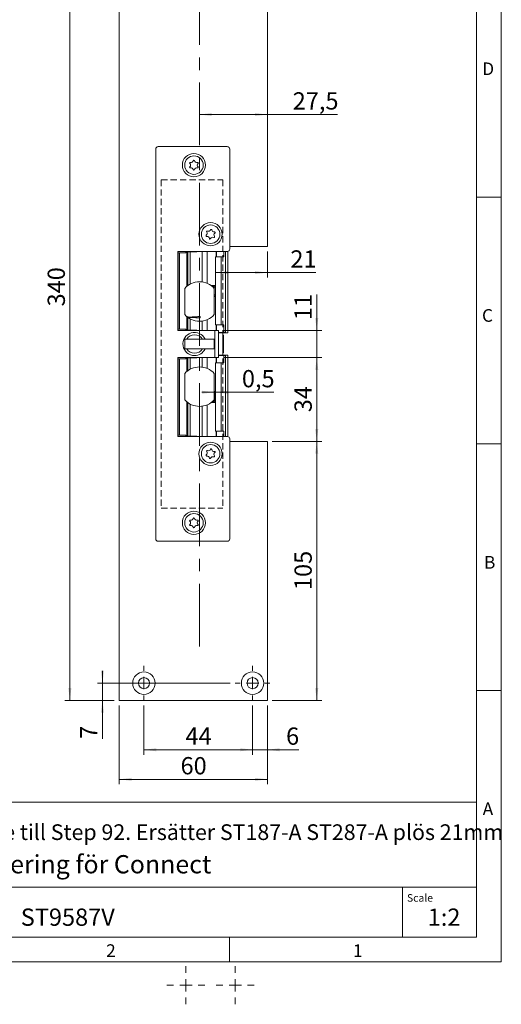
# Model space of a CAD drawing. Units: millimetres. Extents: x 0 to 210, y -9 to 297.
# Drawn here: x 112 to 210, y -9 to 191 of the extents above; entities that cross this region are included whole.
import ezdxf

# ---------------------------------------------------------------- set-up
doc = ezdxf.new("R2010")
doc.units = ezdxf.units.MM
doc.linetypes.add('CENTERX2', pattern=[20.32, 12.7, -2.54, 2.54, -2.54])
doc.linetypes.add('HIDDEN', pattern=[1.905, 1.27, -0.635])
doc.styles.add('SLDTEXTSTYLE0', font='TXT', dxfattribs={"width": 0.75})
doc.dimstyles.new('SLDDIMSTYLE0', dxfattribs={"dimtxt": 3.5, "dimasz": 2.5, "dimexe": 0, "dimexo": 0.0625, "dimgap": 0.875, "dimtad": 1, "dimlfac": 2, "dimrnd": 1e-09, "dimzin": 12, "dimdsep": 46, "dimtxsty": 'SLDTEXTSTYLE0', "dimsah": 1, "dimcen": 0.09, "dimadec": 0, "dimazin": 3, "dimtfac": 1, "dimtofl": 0, "dimtmove": 0, "dimatfit": 3, "dimfxl": 0, "dimfrac": 2, "dimtolj": 1, "dimtzin": 12, "dimarcsym": 0})
doc.dimstyles.new('SLDDIMSTYLE3', dxfattribs={"dimtxt": 3.5, "dimasz": 2.5, "dimexe": 0, "dimexo": 0.0625, "dimgap": 0.875, "dimtad": 1, "dimlfac": 2, "dimrnd": 1e-09, "dimzin": 12, "dimdsep": 46, "dimtxsty": 'SLDTEXTSTYLE0', "dimsah": 1, "dimcen": 0.09, "dimadec": 0, "dimazin": 3, "dimtfac": 1, "dimtmove": 0, "dimatfit": 0, "dimfxl": 0, "dimfrac": 2, "dimtolj": 1, "dimtzin": 12, "dimarcsym": 0})
doc.dimstyles.new('SLDDIMSTYLE4', dxfattribs={"dimtxt": 3.5, "dimasz": 2.5, "dimexe": 0, "dimexo": 0.0625, "dimgap": 0.875, "dimtad": 1, "dimlfac": 2, "dimrnd": 1e-09, "dimdsep": 46, "dimtxsty": 'SLDTEXTSTYLE0', "dimsah": 1, "dimcen": 0.09, "dimadec": 0, "dimazin": 2, "dimtfac": 1, "dimtmove": 0, "dimatfit": 0, "dimfxl": 0, "dimfrac": 2, "dimtolj": 1, "dimtzin": 12, "dimarcsym": 0})

# ---------------------------------------------------------------- blocks, each defined once
blk = doc.blocks.new('_D_6')
at = {"color": 7, "linetype": 'Continuous', "lineweight": 0}
for p, q in [((131.66, 222.99), (121.66, 222.99)), ((122.66, 52.99), (122.66, 222.99)), ((131.66, 52.99), (121.66, 52.99))]:
    blk.add_line(p, q, dxfattribs=at)
for points in [[(122.66, 222.99), (122.35, 220.49), (122.97, 220.49)], [(122.66, 52.99), (122.97, 55.49), (122.35, 55.49)]]:
    blk.add_solid(points, dxfattribs=at)
at = {"color": 7, "linetype": 'Continuous', "lineweight": 0, "insert": (118.15, 132.85), "char_height": 3.5, "attachment_point": 1, "rotation": 90, "style": 'SLDTEXTSTYLE0'}
blk.add_mtext('340', dxfattribs=at)
blk = doc.blocks.new('_D_7')
at = {"color": 7, "linetype": 'Continuous', "lineweight": 0}
for p, q in [((163.66, 105.49), (173.66, 105.49)), ((172.66, 52.99), (172.66, 105.49)), ((163.66, 52.99), (173.66, 52.99))]:
    blk.add_line(p, q, dxfattribs=at)
for points in [[(172.66, 105.49), (172.35, 102.99), (172.97, 102.99)], [(172.66, 52.99), (172.97, 55.49), (172.35, 55.49)]]:
    blk.add_solid(points, dxfattribs=at)
at = {"color": 7, "linetype": 'Continuous', "lineweight": 0, "insert": (168.15, 75.36), "char_height": 3.5, "attachment_point": 1, "rotation": 90, "style": 'SLDTEXTSTYLE0'}
blk.add_mtext('105', dxfattribs=at)
blk = doc.blocks.new('_D_8')
at = {"color": 7, "linetype": 'Continuous', "lineweight": 0}
for p, q in [((153.79, 122.49), (173.66, 122.49)), ((172.66, 105.49), (172.66, 122.49)), ((163.66, 105.49), (173.66, 105.49))]:
    blk.add_line(p, q, dxfattribs=at)
for points in [[(172.66, 122.49), (172.35, 119.99), (172.97, 119.99)], [(172.66, 105.49), (172.97, 107.99), (172.35, 107.99)]]:
    blk.add_solid(points, dxfattribs=at)
at = {"color": 7, "linetype": 'Continuous', "lineweight": 0, "insert": (168.15, 111.4), "char_height": 3.5, "attachment_point": 1, "rotation": 90, "style": 'SLDTEXTSTYLE0'}
blk.add_mtext('34', dxfattribs=at)
blk = doc.blocks.new('_D_9')
at = {"color": 7, "linetype": 'Continuous', "lineweight": 0}
for p, q in [((172.66, 127.99), (172.66, 135.26)), ((153.79, 127.99), (173.66, 127.99)), ((172.66, 122.49), (172.66, 127.99)), ((153.79, 122.49), (173.66, 122.49)), ((172.66, 122.49), (172.66, 119.99))]:
    blk.add_line(p, q, dxfattribs=at)
for points in [[(172.66, 127.99), (172.97, 130.49), (172.35, 130.49)], [(172.66, 122.49), (172.35, 119.99), (172.97, 119.99)]]:
    blk.add_solid(points, dxfattribs=at)
at = {"color": 7, "linetype": 'Continuous', "lineweight": 0, "insert": (168.15, 130.08), "char_height": 3.5, "attachment_point": 1, "rotation": 90, "style": 'SLDTEXTSTYLE0'}
blk.add_mtext('11', dxfattribs=at)
blk = doc.blocks.new('_D_10')
at = {"color": 7, "linetype": 'Continuous', "lineweight": 0}
for p, q in [((132.66, 51.99), (132.66, 35.99)), ((162.66, 51.99), (162.66, 35.99)), ((162.66, 36.99), (132.66, 36.99))]:
    blk.add_line(p, q, dxfattribs=at)
for points in [[(132.66, 36.99), (135.16, 36.68), (135.16, 37.3)], [(162.66, 36.99), (160.16, 37.3), (160.16, 36.68)]]:
    blk.add_solid(points, dxfattribs=at)
at = {"color": 7, "linetype": 'Continuous', "lineweight": 0, "insert": (145.07, 41.5), "char_height": 3.5, "attachment_point": 1, "style": 'SLDTEXTSTYLE0'}
blk.add_mtext('60', dxfattribs=at)
blk = doc.blocks.new('_D_11')
at = {"color": 7, "linetype": 'Continuous', "lineweight": 0}
for p, q in [((159.66, 51.97), (159.66, 41.99)), ((162.66, 51.99), (162.66, 41.99)), ((159.66, 42.99), (157.16, 42.99)), ((162.66, 42.99), (159.66, 42.99)), ((162.66, 42.99), (169.04, 42.99))]:
    blk.add_line(p, q, dxfattribs=at)
for points in [[(159.66, 42.99), (157.16, 43.3), (157.16, 42.68)], [(162.66, 42.99), (165.16, 42.68), (165.16, 43.3)]]:
    blk.add_solid(points, dxfattribs=at)
at = {"color": 7, "linetype": 'Continuous', "lineweight": 0, "insert": (166.45, 47.5), "char_height": 3.5, "attachment_point": 1, "style": 'SLDTEXTSTYLE0'}
blk.add_mtext('6', dxfattribs=at)
blk = doc.blocks.new('_D_12')
at = {"color": 7, "linetype": 'Continuous', "lineweight": 0}
for p, q in [((137.66, 51.97), (137.66, 41.99)), ((159.66, 51.97), (159.66, 41.99)), ((137.66, 42.99), (159.66, 42.99))]:
    blk.add_line(p, q, dxfattribs=at)
for points in [[(137.66, 42.99), (140.16, 42.68), (140.16, 43.3)], [(159.66, 42.99), (157.16, 43.3), (157.16, 42.68)]]:
    blk.add_solid(points, dxfattribs=at)
at = {"color": 7, "linetype": 'Continuous', "lineweight": 0, "insert": (146.07, 47.5), "char_height": 3.5, "attachment_point": 1, "style": 'SLDTEXTSTYLE0'}
blk.add_mtext('44', dxfattribs=at)
blk = doc.blocks.new('_D_13')
at = {"color": 7, "linetype": 'Continuous', "lineweight": 0}
for p, q in [((129.25, 56.49), (129.25, 58.99)), ((155.14, 56.49), (128.25, 56.49)), ((129.25, 52.99), (129.25, 56.49)), ((131.66, 52.99), (128.25, 52.99)), ((129.25, 52.99), (129.25, 45.2))]:
    blk.add_line(p, q, dxfattribs=at)
for points in [[(129.25, 56.49), (129.56, 58.99), (128.94, 58.99)], [(129.25, 52.99), (128.94, 50.49), (129.56, 50.49)]]:
    blk.add_solid(points, dxfattribs=at)
at = {"color": 7, "linetype": 'Continuous', "lineweight": 0, "insert": (124.74, 45.2), "char_height": 3.5, "attachment_point": 1, "rotation": 90, "style": 'SLDTEXTSTYLE0'}
blk.add_mtext('7', dxfattribs=at)
blk = doc.blocks.new('_D_14')
at = {"color": 7, "linetype": 'Continuous', "lineweight": 0}
for p, q in [((162.66, 143.99), (162.66, 138.71)), ((152.16, 139.71), (162.66, 139.71)), ((162.66, 139.71), (172.5, 139.71))]:
    blk.add_line(p, q, dxfattribs=at)
for points in [[(152.16, 139.71), (154.66, 139.4), (154.66, 140.02)], [(162.66, 139.71), (160.16, 140.02), (160.16, 139.4)]]:
    blk.add_solid(points, dxfattribs=at)
at = {"color": 7, "linetype": 'Continuous', "lineweight": 0, "insert": (167.32, 144.22), "char_height": 3.5, "attachment_point": 1, "style": 'SLDTEXTSTYLE0'}
blk.add_mtext('21', dxfattribs=at)
blk = doc.blocks.new('_D_15')
at = {"color": 7, "linetype": 'Continuous', "lineweight": 0}
for p, q in [((151.91, 115.45), (149.41, 115.45)), ((152.16, 115.45), (151.91, 115.45)), ((152.16, 115.45), (163.97, 115.45))]:
    blk.add_line(p, q, dxfattribs=at)
for points in [[(151.91, 115.45), (149.41, 115.76), (149.41, 115.14)], [(152.16, 115.45), (154.66, 115.14), (154.66, 115.76)]]:
    blk.add_solid(points, dxfattribs=at)
at = {"color": 7, "linetype": 'Continuous', "lineweight": 0, "insert": (157.5, 119.96), "char_height": 3.5, "attachment_point": 1, "style": 'SLDTEXTSTYLE0'}
blk.add_mtext('0,5', dxfattribs=at)
blk = doc.blocks.new('_D_16')
at = {"color": 7, "linetype": 'Continuous', "lineweight": 0}
for q in [(148.91, 171.75), (176.84, 171.75)]:
    blk.add_line((162.66, 171.75), q, dxfattribs=at)
for points in [[(148.91, 171.75), (151.41, 171.44), (151.41, 172.06)], [(162.66, 171.75), (160.16, 172.06), (160.16, 171.44)]]:
    blk.add_solid(points, dxfattribs=at)
at = {"color": 7, "linetype": 'Continuous', "lineweight": 0, "insert": (167.79, 176.26), "char_height": 3.5, "attachment_point": 1, "style": 'SLDTEXTSTYLE0'}
blk.add_mtext('27,5', dxfattribs=at)
blk = doc.blocks.new('SW_CENTERMARKSYMBOL_0')
at = {"color": 0, "linetype": 'Continuous', "lineweight": 0}
for p, q in [((0, 2.5), (0, 3.85)), ((-2.5, 0), (-3.85, 0)), ((0, 0), (-1.25, 0)), ((0, 0), (0, 1.25)), ((0, 0), (0, -1.25)), ((0, 0), (1.25, 0)), ((2.5, 0), (3.85, 0)), ((0, -2.5), (0, -3.85))]:
    blk.add_line(p, q, dxfattribs=at)
blk = doc.blocks.new('SW_CENTERMARKSYMBOL_1')
at = {"color": 0, "linetype": 'Continuous', "lineweight": 0}
for p, q in [((0, 2.5), (0, 3.85)), ((-2.5, 0), (-3.85, 0)), ((0, 0), (-1.25, 0)), ((0, 0), (0, 1.25)), ((0, 0), (0, -1.25)), ((0, 0), (1.25, 0)), ((2.5, 0), (3.85, 0)), ((0, -2.5), (0, -3.85))]:
    blk.add_line(p, q, dxfattribs=at)
blk = doc.blocks.new('SW_CENTERMARKSYMBOL_2')
at = {"color": 0, "linetype": 'Continuous', "lineweight": 0}
for p, q in [((0, 2.5), (0, 3.525)), ((-2.5, 0), (-3.525, 0)), ((0, 0), (-1.25, 0)), ((0, 0), (0, 1.25)), ((0, 0), (0, -1.25)), ((0, 0), (1.25, 0)), ((2.5, 0), (3.525, 0)), ((0, -2.5), (0, -3.525))]:
    blk.add_line(p, q, dxfattribs=at)
blk = doc.blocks.new('SW_CENTERMARKSYMBOL_3')
at = {"color": 0, "linetype": 'Continuous', "lineweight": 0}
for p, q in [((0, 2.5), (0, 3.525)), ((-2.5, 0), (-3.525, 0)), ((0, 0), (-1.25, 0)), ((0, 0), (0, 1.25)), ((0, 0), (0, -1.25)), ((0, 0), (1.25, 0)), ((2.5, 0), (3.525, 0)), ((0, -2.5), (0, -3.525))]:
    blk.add_line(p, q, dxfattribs=at)

msp = doc.modelspace()

# ---------------------------------------------------------------- linework, layer by layer
at = {"color": 7, "linetype": 'Continuous', "lineweight": 0}
for p, q in [((210, 297), (210, 0)), ((205, 5), (205, 292)), ((210, 155), (205, 155)), ((210, 105), (205, 105)), ((210, 55), (205, 55)), ((25, 32.3803), (205, 32.3803)), ((95, 15.1685), (205, 15.1685)), ((190, 15.1685), (190, 5)), ((205, 5), (25, 5)), ((155, 0), (155, 5)), ((210, 0), (0, 0))]:
    msp.add_line(p, q, dxfattribs=at)
at = {"color": 7, "linetype": 'Continuous', "lineweight": 15}
for p, q in [((132.6609, 52.9904), (132.6609, 222.9904)), ((162.6609, 222.9904), (162.6609, 144.9904)), ((140.0359, 85.7404), (140.0359, 164.7404)), ((140.5359, 165.2404), (154.5359, 165.2404)), ((155.0359, 164.7404), (155.0359, 144.4904)), ((154.5359, 143.9904), (144.5359, 143.9904)), ((144.5359, 143.9904), (144.5359, 127.9904)), ((144.6109, 143.7404), (144.6109, 128.2404)), ((144.6109, 143.7404), (144.8609, 143.7404)), ((144.8609, 128.2404), (144.8609, 143.7404)), ((144.8609, 143.7404), (146.1109, 143.7404)), ((146.1109, 143.7404), (146.1109, 143.9904)), ((146.3609, 143.9904), (146.3609, 136.9234)), ((146.5217, 143.9904), (146.5217, 143.9404)), ((146.5217, 143.9404), (146.5303, 143.9404)), ((146.5303, 143.9404), (146.5303, 137.1154)), ((146.5303, 143.9404), (147.0265, 143.9404)), ((147.0265, 143.9404), (147.0265, 137.3695)), ((147.0265, 143.9404), (148.3718, 143.9404)), ((148.3718, 143.9404), (148.3718, 143.9904)), ((149.4364, 143.9904), (149.4364, 137.8055)), ((152.3772, 142.8904), (152.3772, 143.9904)), ((153.8435, 142.8904), (153.8435, 143.9904)), ((154.1614, 143.9904), (154.1614, 127.5904)), ((154.6358, 127.5154), (154.6358, 144.0004)), ((162.6609, 144.9904), (155.0359, 144.9904)), ((152.1594, 142.8904), (152.1594, 129.0904)), ((152.1594, 142.8904), (153.3043, 142.8904)), ((153.3043, 142.8904), (153.3043, 129.0904)), ((153.3043, 142.8904), (153.8435, 142.8904)), ((145.9094, 136.4861), (145.9094, 131.1946)), ((146.3609, 137.1154), (146.5303, 137.1154)), ((146.3609, 136.9904), (146.4441, 136.9904)), ((146.5303, 137.1154), (146.6128, 137.1154)), ((151.206, 137.1154), (152.1594, 137.1154)), ((151.3746, 136.9904), (151.5875, 136.9904)), ((151.9126, 136.8405), (151.5875, 136.9904)), ((151.5875, 136.9904), (151.7481, 136.9904)), ((152.1594, 136.7986), (151.7481, 136.9904)), ((151.9094, 131.1946), (151.9094, 136.4861)), ((151.9126, 135.1402), (151.9126, 136.8405)), ((151.9094, 135.0656), (152.1594, 135.1822)), ((151.9094, 135.1387), (151.9126, 135.1402)), ((151.9094, 134.8654), (152.1594, 134.8654)), ((146.3609, 130.7573), (146.3609, 127.9904)), ((146.5303, 129.7904), (146.3609, 129.7904)), ((146.5303, 130.6248), (146.5303, 128.0404)), ((147.0265, 130.3112), (147.0265, 128.0404)), ((149.4364, 129.8752), (149.4364, 127.9904)), ((144.5359, 127.9904), (152.0359, 127.9904)), ((144.6109, 128.2404), (144.8609, 128.2404)), ((146.1109, 128.2404), (144.8609, 128.2404)), ((146.1109, 127.9904), (146.1109, 128.2404)), ((146.5217, 128.0404), (146.5217, 127.9904)), ((146.5303, 128.0404), (146.5217, 128.0404)), ((146.5303, 128.0404), (147.0265, 128.0404)), ((148.3718, 128.0404), (147.0265, 128.0404)), ((148.3718, 127.9904), (148.3718, 128.0404)), ((152.0359, 122.4904), (152.0359, 127.9904)), ((152.0359, 127.9904), (152.7859, 127.9904)), ((153.3043, 129.0904), (152.1594, 129.0904)), ((152.3772, 129.0904), (152.3772, 127.9904)), ((152.7859, 127.9904), (152.7859, 122.4904)), ((153.8435, 129.0904), (153.3043, 129.0904)), ((153.8435, 129.0904), (153.8435, 127.5904)), ((145.9094, 124.2404), (145.9094, 126.2404)), ((151.9094, 126.2404), (145.9094, 126.2404)), ((151.9094, 124.2404), (151.9094, 126.2404)), ((152.7859, 127.5904), (153.8435, 127.5904)), ((152.7859, 127.4904), (153.6609, 127.4904)), ((152.9109, 127.5154), (152.9109, 127.5904)), ((153.1795, 127.5154), (152.9109, 127.5154)), ((152.9109, 127.5154), (152.9109, 127.4904)), ((153.1795, 127.5154), (154.0873, 127.5154)), ((153.6609, 127.4904), (153.6609, 127.5154)), ((153.6609, 122.9904), (153.6609, 127.4904)), ((153.6609, 123.1154), (153.6609, 127.3654)), ((153.7634, 127.0529), (153.6609, 127.0529)), ((153.7634, 127.0529), (153.7634, 123.4279)), ((154.1583, 127.5904), (153.8435, 127.5904)), ((154.0873, 127.5154), (154.0873, 127.5904)), ((154.0873, 127.5154), (154.6358, 127.5154)), ((154.1614, 127.5904), (154.1583, 127.5904)), ((151.9094, 124.2404), (145.9094, 124.2404)), ((152.0359, 122.4904), (144.5359, 122.4904)), ((144.5359, 122.4904), (144.5359, 106.4904)), ((144.6109, 106.7404), (144.6109, 122.2404)), ((144.8609, 122.2404), (144.6109, 122.2404)), ((144.8609, 106.7404), (144.8609, 122.2404)), ((144.8609, 122.2404), (146.1109, 122.2404)), ((146.1109, 122.2404), (146.1109, 122.4904)), ((146.3609, 122.4904), (146.3609, 119.6734)), ((146.5217, 122.4904), (146.5217, 122.4404)), ((146.5217, 122.4404), (146.5303, 122.4404)), ((146.5303, 122.4404), (146.5303, 119.8059)), ((146.5303, 122.4404), (147.0265, 122.4404)), ((147.0265, 122.4404), (147.0265, 120.1195)), ((147.0265, 122.4404), (148.3718, 122.4404)), ((148.3718, 122.4404), (148.3718, 122.4904)), ((149.4364, 122.4904), (149.4364, 120.5555)), ((152.7859, 122.4904), (152.0359, 122.4904)), ((152.3772, 121.3904), (152.3772, 122.4904)), ((152.7859, 122.9904), (153.6609, 122.9904)), ((153.8435, 122.8904), (152.7859, 122.8904)), ((152.9109, 122.9904), (152.9109, 122.9654)), ((152.9109, 122.9654), (153.1795, 122.9654)), ((152.9109, 122.8904), (152.9109, 122.9654)), ((154.0873, 122.9654), (153.1795, 122.9654)), ((153.6609, 123.4279), (153.7634, 123.4279)), ((153.6609, 122.9654), (153.6609, 122.9904)), ((153.8435, 121.3904), (153.8435, 122.8904)), ((153.8435, 122.8904), (154.1583, 122.8904)), ((154.0873, 122.8904), (154.0873, 122.9654)), ((154.0873, 122.9654), (154.6358, 122.9654)), ((154.1583, 122.8904), (154.1614, 122.8904)), ((154.1614, 122.8904), (154.1614, 106.4904)), ((154.6358, 106.4803), (154.6358, 122.9654)), ((146.5303, 120.6904), (146.3609, 120.6904)), ((152.1594, 121.3904), (152.1594, 107.5904)), ((152.1594, 121.3904), (153.3043, 121.3904)), ((153.3043, 121.3904), (153.3043, 107.5904)), ((153.3043, 121.3904), (153.8435, 121.3904)), ((145.9094, 119.198), (145.9094, 113.9827)), ((151.9094, 113.9827), (151.9094, 119.198)), ((151.9094, 115.6154), (152.1594, 115.6154)), ((152.1594, 115.3013), (151.9094, 115.4178)), ((151.9248, 115.3405), (151.9094, 115.3476)), ((151.9248, 113.6402), (151.9248, 115.3405)), ((146.3609, 113.5073), (146.3609, 106.4904)), ((146.5303, 113.3654), (146.5303, 106.5404)), ((147.0265, 113.0612), (147.0265, 106.5404)), ((149.4364, 112.6252), (149.4364, 106.4904)), ((151.2757, 113.3654), (152.1594, 113.3654)), ((151.4372, 113.4904), (151.5996, 113.4904)), ((151.5996, 113.4904), (151.9248, 113.6402)), ((151.7539, 113.4904), (151.5996, 113.4904)), ((151.7539, 113.4904), (152.1594, 113.6794)), ((144.5359, 106.4904), (154.5359, 106.4904)), ((144.8609, 106.7404), (144.6109, 106.7404)), ((146.1109, 106.7404), (144.8609, 106.7404)), ((146.1109, 106.4904), (146.1109, 106.7404)), ((146.5217, 106.5404), (146.5217, 106.4904)), ((146.5303, 106.5404), (146.5217, 106.5404)), ((146.5303, 106.5404), (147.0265, 106.5404)), ((148.3718, 106.5404), (147.0265, 106.5404)), ((148.3718, 106.4904), (148.3718, 106.5404)), ((153.3043, 107.5904), (152.1594, 107.5904)), ((152.3772, 107.5904), (152.3772, 106.4904)), ((153.8435, 107.5904), (153.3043, 107.5904)), ((153.8435, 107.5904), (153.8435, 106.4904)), ((155.0359, 105.9904), (155.0359, 85.7404)), ((155.0359, 105.4904), (162.6609, 105.4904)), ((162.6609, 105.4904), (162.6609, 52.9904)), ((154.5359, 85.2404), (140.5359, 85.2404)), ((162.6609, 52.9904), (132.6609, 52.9904))]:
    msp.add_line(p, q, dxfattribs=at)
at = {"color": 7, "linetype": 'CENTERX2', "lineweight": 0}
msp.add_line((148.9094, 63.9308), (148.9094, 218.3174), dxfattribs=at)
at = {"color": 7, "linetype": 'HIDDEN', "lineweight": 0}
for p, q in [((141.1609, 158.4904), (153.6609, 158.4904)), ((141.1609, 158.4904), (141.1609, 91.9904)), ((153.6609, 158.4904), (153.6609, 91.9904)), ((141.1609, 91.9904), (153.6609, 91.9904))]:
    msp.add_line(p, q, dxfattribs=at)
at = {"color": 102, "linetype": 'Continuous', "lineweight": 15}
for p, q in [((150.4694, 143.9904), (150.4694, 137.5236)), ((152.2728, 143.9904), (152.2728, 142.8904)), ((154.1583, 143.9904), (154.1583, 127.5904)), ((150.4694, 130.1571), (150.4694, 127.9904)), ((152.2728, 129.0904), (152.2728, 127.9904)), ((153.1795, 127.5154), (153.1795, 127.5904)), ((150.4694, 122.4904), (150.4694, 120.2736)), ((152.2728, 122.4904), (152.2728, 121.3904)), ((153.1795, 122.8904), (153.1795, 122.9654)), ((154.1583, 122.8904), (154.1583, 106.4904)), ((150.4694, 112.9071), (150.4694, 106.4904)), ((152.2728, 107.5904), (152.2728, 106.4904))]:
    msp.add_line(p, q, dxfattribs=at)
at = {"color": 7, "linetype": 'Continuous', "lineweight": 15}
for centre, radius in [((147.7859, 161.4904), 2.35), ((147.7859, 161.4904), 1.875), ((151.1609, 147.4904), 2.35), ((151.1609, 147.4904), 1.875), ((151.1609, 102.9904), 2.35), ((151.1609, 102.9904), 1.875), ((147.7859, 88.9904), 2.35), ((147.7859, 88.9904), 1.875), ((137.6609, 56.4904), 2.275), ((159.6609, 56.4904), 2.275), ((137.6609, 56.4904), 1.125), ((159.6609, 56.4904), 1.125)]:
    msp.add_circle(centre, radius, dxfattribs=at)
for centre, radius, start, end in [((140.5359, 164.7404), 0.5, 90, 180), ((154.5359, 164.7404), 0.5, 0, 90), ((147.0452, 161.918), 0.1323, 73.064313, 226.935687), ((146.6456, 161.4904), 0.453, 313.064313, 46.935687), ((147.2157, 162.4779), 0.453, 253.064313, 346.935687), ((147.7859, 162.3456), 0.1323, 13.064313, 166.935687), ((148.356, 162.4779), 0.453, 193.064313, 286.935687), ((148.9261, 161.4904), 0.453, 133.064313, 226.935687), ((148.5265, 161.918), 0.1323, 313.064313, 106.935687), ((147.0452, 161.0628), 0.1323, 133.064313, 286.935687), ((147.2157, 160.5029), 0.453, 13.064313, 106.935687), ((147.7859, 160.6352), 0.1323, 193.064313, 346.935687), ((148.356, 160.5029), 0.453, 73.064313, 166.935687), ((148.5265, 161.0628), 0.1323, 253.064313, 46.935687), ((150.0303, 147.6387), 0.453, 305.586987, 39.45836), ((150.4822, 148.0107), 0.1323, 65.586987, 219.45836), ((150.7241, 148.5437), 0.453, 245.586987, 339.45836), ((151.2722, 148.3383), 0.1323, 5.586987, 159.45836), ((151.8547, 148.3953), 0.453, 185.586987, 279.45836), ((152.2914, 147.342), 0.453, 125.586987, 219.45836), ((151.9508, 147.8179), 0.1323, 305.586987, 99.45836), ((150.3709, 147.1628), 0.1323, 125.586987, 279.45836), ((150.4671, 146.5854), 0.453, 5.586987, 99.45836), ((151.0496, 146.6424), 0.1323, 185.586987, 339.45836), ((151.5976, 146.4371), 0.453, 65.586987, 159.45836), ((151.8395, 146.97), 0.1323, 245.586987, 39.45836), ((154.5359, 144.4904), 0.5, 270, 0), ((148.9094, 133.8404), 4, 41.409622, 138.590378), ((148.9094, 133.8404), 4, 221.409622, 318.590378), ((147.9109, 125.2404), 2.35, 25.184337, 270), ((147.9109, 125.2404), 1.875, 32.230953, 147.769047), ((147.9109, 125.2404), 1.875, 212.230953, 327.769047), ((147.9109, 125.2404), 2.35, 270, 334.815663), ((148.9094, 116.5904), 4, 41.961889, 138.038111), ((146.0094, 119.198), 0.1, 138.038111, 180), ((151.8094, 119.198), 0.1, 0, 41.961889), ((146.0094, 113.9827), 0.1, 180, 221.961889), ((148.9094, 116.5904), 4, 221.961889, 318.038111), ((151.8094, 113.9827), 0.1, 318.038111, 0), ((154.5359, 105.9904), 0.5, 0, 90), ((150.7241, 104.0437), 0.453, 245.586987, 339.45836), ((151.2722, 103.8383), 0.1323, 5.586987, 159.45836), ((151.8547, 103.8953), 0.453, 185.586987, 279.45836), ((150.3709, 102.6628), 0.1323, 125.586987, 279.45836), ((150.0303, 103.1387), 0.453, 305.586987, 39.45836), ((150.4822, 103.5107), 0.1323, 65.586987, 219.45836), ((150.4671, 102.0854), 0.453, 5.586987, 99.45836), ((151.0496, 102.1424), 0.1323, 185.586987, 339.45836), ((151.5976, 101.9371), 0.453, 65.586987, 159.45836), ((151.8395, 102.47), 0.1323, 245.586987, 39.45836), ((152.2914, 102.842), 0.453, 125.586987, 219.45836), ((151.9508, 103.3179), 0.1323, 305.586987, 99.45836), ((147.2157, 89.9779), 0.453, 253.064313, 346.935687), ((147.7859, 89.8456), 0.1323, 13.064313, 166.935687), ((148.356, 89.9779), 0.453, 193.064313, 286.935687), ((147.0452, 89.418), 0.1323, 73.064313, 226.935687), ((147.0452, 88.5628), 0.1323, 133.064313, 286.935687), ((146.6456, 88.9904), 0.453, 313.064313, 46.935687), ((147.2157, 88.0029), 0.453, 13.064313, 106.935687), ((147.7859, 88.1352), 0.1323, 193.064313, 346.935687), ((148.356, 88.0029), 0.453, 73.064313, 166.935687), ((148.9261, 88.9904), 0.453, 133.064313, 226.935687), ((148.5265, 89.418), 0.1323, 313.064313, 106.935687), ((148.5265, 88.5628), 0.1323, 253.064313, 46.935687), ((140.5359, 85.7404), 0.5, 180, 270), ((154.5359, 85.7404), 0.5, 270, 0)]:
    msp.add_arc(centre, radius, start, end, dxfattribs=at)
for points, knots in [([(152.1653, 136.7404), (152.159, 136.7415), (152.1463, 136.7437), (152.0988, 136.7607), (152.0351, 136.7862), (151.9697, 136.8145), (151.9278, 136.8336), (151.9126, 136.8405)], [0, 0, 0, 0, 0.20853954, 0.41679824, 0.6326731, 0.86703765, 1, 1, 1, 1]), ([(151.9126, 135.1402), (151.9426, 135.1537), (152.0026, 135.1809), (152.0823, 135.2138), (152.1427, 135.2361), (152.1579, 135.239), (152.1653, 135.2404)], [0, 0, 0, 0, 0.261049095, 0.522711955, 0.766626455, 1, 1, 1, 1]), ([(146.4806, 130.5715), (146.4399, 130.6868), (146.3784, 130.8614), (146.6191, 130.601), (146.8802, 130.6619), (147.4129, 130.6036), (147.929, 130.5788), (148.3569, 130.5526), (148.6572, 130.533), (148.8613, 130.5173), (149.0033, 130.505), (149.0582, 130.5087), (149.0651, 130.5253), (149.048, 130.5566), (149.0296, 130.6007), (149.0206, 130.6593), (149.0295, 130.718), (149.0482, 130.7623), (149.0664, 130.794), (149.0627, 130.8111), (149.0146, 130.8153), (148.8808, 130.8034), (148.6831, 130.7879), (148.3875, 130.7682), (147.9623, 130.7432), (147.4445, 130.7134), (146.9754, 130.6822), (146.6768, 130.6525), (146.4789, 130.6122), (146.3977, 130.4773), (146.399, 130.3968), (146.4338, 130.2984), (146.5013, 130.2601), (146.5457, 130.2349)], [0, 0, 0, 0, 0.04571129, 0.06922877, 0.15515195, 0.21224757, 0.26762087, 0.32324966, 0.35193534, 0.38118348, 0.4114983, 0.44266336, 0.45757948, 0.46993121, 0.47992638, 0.48774951, 0.49551251, 0.50527885, 0.51720044, 0.53148675, 0.56152295, 0.59126018, 0.6204252, 0.6491005, 0.70470621, 0.76005851, 0.81711491, 0.87672355, 0.92480109, 0.94868649, 0.96099052, 0.974354, 1, 1, 1, 1]), ([(146.4184, 130.027), (146.4127, 130.005), (146.4017, 129.9628), (146.446, 129.9259), (146.5012, 129.8995), (146.5188, 129.8912)], [0, 0, 0, 0, 0.42623508, 0.81820582, 1, 1, 1, 1]), ([(146.5303, 120.249), (146.5114, 120.243), (146.4716, 120.2304), (146.4125, 120.1573), (146.3936, 120.0694), (146.4097, 119.9896), (146.4779, 119.9056), (146.5443, 119.866), (146.5782, 119.8615), (146.5849, 119.8606)], [0, 0, 0, 0, 0.15998329, 0.33640029, 0.45395513, 0.62061275, 0.80069156, 0.960798, 1, 1, 1, 1]), ([(146.5058, 120.7425), (146.5, 120.7396), (146.4825, 120.7308), (146.4487, 120.7015), (146.4138, 120.651), (146.3986, 120.5859), (146.4033, 120.5265), (146.4257, 120.4679), (146.4644, 120.4195), (146.4974, 120.3896), (146.5229, 120.3786), (146.5303, 120.3754)], [0, 0, 0, 0, 0.03691304, 0.11046464, 0.25368144, 0.39307753, 0.53814039, 0.7205688, 0.82960585, 0.9504657, 1, 1, 1, 1]), ([(152.1594, 115.2445), (152.1575, 115.2449), (152.1485, 115.2468), (152.1098, 115.2611), (152.0474, 115.2861), (151.9818, 115.3145), (151.9399, 115.3336), (151.9248, 115.3405)], [0, 0, 0, 0, 0.06455452, 0.31070031, 0.56584782, 0.84284871, 1, 1, 1, 1]), ([(151.9248, 113.6402), (151.9547, 113.6537), (152.0147, 113.6809), (152.0943, 113.7138), (152.1543, 113.7361), (152.1693, 113.739), (152.1767, 113.7404)], [0, 0, 0, 0, 0.261049095, 0.522711955, 0.766626455, 1, 1, 1, 1])]:
    msp.add_open_spline(points, degree=3, knots=knots, dxfattribs=at)

# ---------------------------------------------------------------- block references
at = {"color": 7, "linetype": 'Continuous', "lineweight": 0}
for name, p in [('SW_CENTERMARKSYMBOL_2', (137.6609, 56.4904)), ('SW_CENTERMARKSYMBOL_3', (159.6609, 56.4904)), ('SW_CENTERMARKSYMBOL_0', (146.1609, -4.7596)), ('SW_CENTERMARKSYMBOL_1', (156.1609, -4.7596))]:
    msp.add_blockref(name, p, dxfattribs=at)

# ---------------------------------------------------------------- texts
at = {"color": 7, "linetype": 'Continuous', "lineweight": 0, "attachment_point": 1, "style": 'SLDTEXTSTYLE0'}
for s, insert, char_height in [('D', (206.1812, 182.3032), 2.5625), ('C', (206.136, 132.3032), 2.5625), ('B', (206.543, 82.258), 2.5625), ('A', (206.2716, 32.3032), 2.5625), ('Stolpe till Step 92. Ersätter ST187-A ST287-A plös 21mm', (98.4044, 27.874), 3.175), ('Montering för Connect', (98.4044, 21.6315), 3.704167), ('Scale', (190.9411, 13.7268), 1.538), ('ST9587V', (112.7041, 10.806), 3.5), ('1:2', (195.1383, 10.806), 3.5), ('2', (130, 3.5532), 2.5625), ('1', (180, 3.5532), 2.5625)]:
    msp.add_mtext(s, dxfattribs=dict(at, insert=insert, char_height=char_height))

# ---------------------------------------------------------------- dimensions: what is measured, and where the dimension line sits
at = {"color": 7, "linetype": 'Continuous', "lineweight": 0}
for base, p1, p2, angle, dimstyle, picture, middle in [((122.6609, 222.9904), (132.6609, 52.9904), (132.6609, 222.9904), 90, 'SLDDIMSTYLE0', '_D_6', (122.6609, 136.7325)), ((162.6609, 139.7074), (152.1594, 142.8904), (162.6609, 144.9904), 0, 'SLDDIMSTYLE0', '_D_14', (169.9102, 139.7074)), ((172.6609, 127.9904), (152.7859, 122.4904), (152.7859, 127.9904), 90, 'SLDDIMSTYLE3', '_D_9', (172.6609, 132.6694)), ((172.6609, 122.4904), (162.6609, 105.4904), (152.7859, 122.4904), 90, 'SLDDIMSTYLE0', '_D_8', (172.6609, 113.9904)), ((172.6609, 105.4904), (162.6609, 52.9904), (162.6609, 105.4904), 90, 'SLDDIMSTYLE0', '_D_7', (172.6609, 79.2404)), ((129.2489, 56.4904), (132.6609, 52.9904), (156.1359, 56.4904), 90, 'SLDDIMSTYLE3', '_D_13', (129.2489, 46.4939)), ((132.6609, 36.9904), (162.6609, 52.9904), (132.6609, 52.9904), 0, 'SLDDIMSTYLE0', '_D_10', (147.6609, 36.9904)), ((159.6609, 42.9904), (162.6609, 52.9904), (159.6609, 52.9654), 0, 'SLDDIMSTYLE3', '_D_11', (167.747, 42.9904))]:
    dim = msp.add_linear_dim(base=base, p1=p1, p2=p2, angle=angle, dimstyle=dimstyle, dxfattribs=at)
    dim.commit()
    dim.dimension.update_dxf_attribs({"geometry": picture, "text_midpoint": middle, "dimtype": 160})
for base, p1, p2, dimstyle, picture, middle in [((148.9094, 171.7479), (162.6609, 144.9904), (148.9094, 218.3174), 'SLDDIMSTYLE0', '_D_16', (172.3136, 171.7479)), ((151.9094, 115.4507), (152.1594, 121.3904), (151.9094, 113.9827), 'SLDDIMSTYLE4', '_D_15', (160.7372, 115.4507)), ((159.6609, 42.9904), (137.6609, 52.9654), (159.6609, 52.9654), 'SLDDIMSTYLE0', '_D_12', (148.6609, 42.9904))]:
    dim = msp.add_linear_dim(base=base, p1=p1, p2=p2, dimstyle=dimstyle, dxfattribs=at)
    dim.commit()
    dim.dimension.update_dxf_attribs({"geometry": picture, "text_midpoint": middle, "dimtype": 160})

doc.saveas('drawing.dxf')
